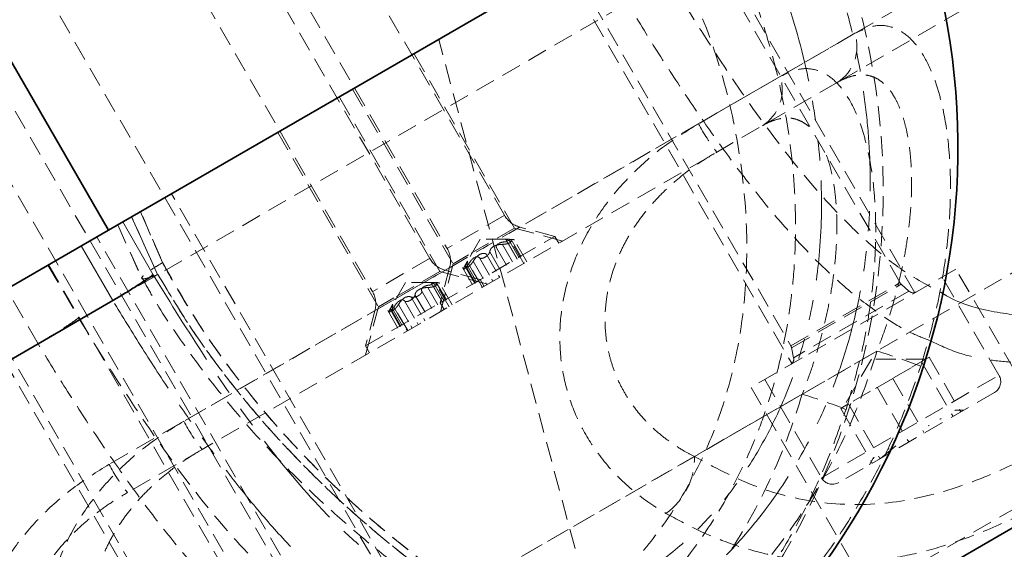
# Model space of a CAD drawing. Units: millimetres. Extents: x -1682 to 26906, y 397 to 47922.
# Drawn here: x 4246 to 4309, y 22341 to 22375 of the extents above; entities that cross this region are included whole.
import ezdxf

# ---------------------------------------------------------------- set-up
doc = ezdxf.new("R2010")
doc.units = ezdxf.units.MM
doc.linetypes.add('HIDDEN', pattern=[1.905, 1.27, -0.635])
doc.linetypes.add('PHANTOM', pattern=[12.7, 6.35, -1.27, 1.27, -1.27, 1.27, -1.27])

msp = doc.modelspace()

# ---------------------------------------------------------------- linework, layer by layer
at = {"color": 7, "linetype": 'Continuous', "lineweight": 35}
for p, q in [((4252.052, 22361.401), (4451.66, 22476.644)), ((4252.052, 22361.401), (4238.552, 22384.783)), ((4124.303, 22287.645), (4252.052, 22361.401)), ((4222.559, 22339.754), (4252.33, 22356.942)), ((4298.642, 22336.338), (4315.963, 22346.338))]:
    msp.add_line(p, q, dxfattribs=at)
at = {"color": 7, "linetype": 'HIDDEN', "lineweight": 18}
for p, q in [((4302.256, 22358.078), (4270.65, 22412.822)), ((4263.722, 22408.822), (4295.328, 22354.078)), ((4269.617, 22339.234), (4238.011, 22393.978)), ((4264.879, 22336.498), (4233.272, 22391.242)), ((4231.083, 22389.978), (4262.689, 22335.234)), ((4330.905, 22389.606), (4298.266, 22370.762)), ((4226.344, 22387.242), (4257.951, 22332.498)), ((4277.171, 22362.35), (4264.652, 22384.033)), ((4296.299, 22382.328), (4252.33, 22356.942)), ((4303.199, 22357.444), (4288.699, 22382.559)), ((4261.015, 22381.933), (4273.534, 22360.25)), ((4272.433, 22359.614), (4259.914, 22381.297)), ((4256.277, 22379.197), (4268.795, 22357.514)), ((4307.155, 22378.357), (4289.472, 22368.147)), ((4280.905, 22378.059), (4295.405, 22352.944)), ((4283.617, 22333.871), (4273, 22373.491)), ((4299.399, 22373.879), (4277.392, 22361.173)), ((4277.817, 22361.531), (4271.432, 22372.59)), ((4333.432, 22372.59), (4289.217, 22347.062)), ((4294.661, 22371.143), (4277.442, 22361.202)), ((4298.266, 22370.762), (4257.995, 22347.511)), ((4267.535, 22370.34), (4273.92, 22359.281)), ((4273.079, 22358.795), (4266.694, 22369.854)), ((4262.797, 22367.604), (4269.182, 22356.545)), ((4270.56, 22338.6), (4256.06, 22363.715)), ((4253.529, 22362.253), (4255.175, 22358.587)), ((4255.175, 22358.587), (4253.529, 22362.253)), ((4254.091, 22362.578), (4255.491, 22359.349)), ((4255.491, 22359.349), (4254.091, 22362.578)), ((4277.151, 22362.339), (4273.553, 22360.261)), ((4252.646, 22361.746), (4254.176, 22358.356)), ((4252.646, 22361.745), (4254.176, 22358.356)), ((4273.718, 22359.05), (4278.119, 22361.591)), ((4277.817, 22361.531), (4274.894, 22359.843)), ((4280.864, 22360.715), (4277.817, 22361.531)), ((4280.371, 22361.008), (4278.143, 22361.605)), ((4265.822, 22335.864), (4251.322, 22360.979)), ((4273.096, 22356.808), (4280.332, 22360.985)), ((4275.624, 22360.83), (4274.793, 22359.392)), ((4277.284, 22360.83), (4275.624, 22360.83)), ((4277.229, 22360.849), (4277.339, 22360.658)), ((4277.249, 22360.817), (4277.266, 22360.827)), ((4277.348, 22360.83), (4277.265, 22360.827)), ((4277.331, 22360.83), (4277.284, 22360.83)), ((4278.398, 22359.291), (4277.532, 22360.791)), ((4277.587, 22360.821), (4278.452, 22359.322)), ((4278.598, 22359.407), (4277.732, 22360.907)), ((4280.332, 22360.985), (4280.371, 22361.008)), ((4280.621, 22360.575), (4280.371, 22361.008)), ((4276.138, 22360.449), (4275.79, 22360.248)), ((4276.165, 22360.465), (4275.81, 22360.26)), ((4276.435, 22360.347), (4276.545, 22360.411)), ((4276.66, 22360.286), (4277.525, 22358.787)), ((4276.85, 22360.587), (4276.757, 22360.533)), ((4277.045, 22360.508), (4277.911, 22359.01)), ((4277.339, 22360.658), (4278.196, 22359.174)), ((4277.342, 22360.679), (4278.207, 22359.181)), ((4277.459, 22360.747), (4278.324, 22359.249)), ((4272.413, 22359.603), (4268.815, 22357.526)), ((4274.894, 22359.843), (4273.92, 22359.281)), ((4275.222, 22359.646), (4275.315, 22359.7)), ((4275.637, 22359.886), (4275.527, 22359.822)), ((4275.577, 22359.66), (4276.367, 22358.292)), ((4276.002, 22359.905), (4276.792, 22358.537)), ((4276.236, 22360.041), (4277.101, 22358.542)), ((4248.223, 22359.19), (4250.152, 22355.849)), ((4248.266, 22359.215), (4262.766, 22334.1)), ((4274.516, 22359.513), (4256.833, 22349.303)), ((4274.504, 22359.506), (4272.653, 22358.437)), ((4273.694, 22359.036), (4273.096, 22356.808)), ((4273.92, 22359.281), (4273.104, 22356.235)), ((4274.503, 22359.042), (4275.369, 22357.542)), ((4274.65, 22359.125), (4275.515, 22357.627)), ((4274.704, 22359.158), (4275.57, 22357.658)), ((4274.762, 22359.337), (4274.806, 22359.407)), ((4274.793, 22359.392), (4274.767, 22359.347)), ((4274.778, 22359.199), (4275.643, 22357.701)), ((4275.772, 22357.775), (4274.805, 22359.449)), ((4274.823, 22359.416), (4274.805, 22359.406)), ((4274.895, 22359.267), (4275.685, 22357.898)), ((4275.192, 22359.438), (4275.982, 22358.07)), ((4305.797, 22358.944), (4296.055, 22353.319)), ((4313.297, 22345.954), (4305.797, 22358.944)), ((4268.979, 22356.314), (4273.38, 22358.855)), ((4273.079, 22358.795), (4270.156, 22357.108)), ((4276.125, 22357.979), (4273.079, 22358.795)), ((4275.633, 22358.272), (4273.404, 22358.869)), ((4276.367, 22358.292), (4276.442, 22358.162)), ((4276.792, 22358.537), (4276.867, 22358.407)), ((4308.531, 22352.209), (4304.931, 22358.444)), ((4247.593, 22354.207), (4245.593, 22357.671)), ((4270.885, 22358.095), (4270.055, 22356.657)), ((4272.546, 22358.095), (4270.885, 22358.095)), ((4271.399, 22357.713), (4271.052, 22357.512)), ((4271.696, 22357.611), (4271.807, 22357.675)), ((4272.111, 22357.851), (4272.018, 22357.797)), ((4272.307, 22357.772), (4273.172, 22356.274)), ((4272.491, 22358.113), (4272.601, 22357.923)), ((4272.51, 22358.081), (4272.528, 22358.091)), ((4272.61, 22358.094), (4272.527, 22358.091)), ((4272.593, 22358.095), (4272.546, 22358.095)), ((4272.601, 22357.923), (4273.458, 22356.439)), ((4272.604, 22357.944), (4273.469, 22356.445)), ((4272.721, 22358.011), (4273.586, 22356.513)), ((4273.659, 22356.555), (4272.793, 22358.055)), ((4272.849, 22358.085), (4273.714, 22356.587)), ((4273.86, 22356.671), (4272.994, 22358.171)), ((4275.883, 22357.839), (4275.633, 22358.272)), ((4275.685, 22357.898), (4275.76, 22357.768)), ((4275.982, 22358.069), (4276.057, 22357.939)), ((4295.329, 22354.078), (4302.225, 22358.059)), ((4295.405, 22353.98), (4302.334, 22357.981)), ((4302.818, 22357.544), (4302.334, 22357.981)), ((4270.156, 22357.108), (4269.182, 22356.545)), ((4270.899, 22357.151), (4270.788, 22357.087)), ((4271.263, 22357.17), (4272.053, 22355.801)), ((4271.497, 22357.305), (4272.362, 22355.806)), ((4271.922, 22357.55), (4272.787, 22356.051)), ((4302.817, 22357.544), (4295.543, 22353.344)), ((4243.528, 22356.479), (4258.028, 22331.364)), ((4269.778, 22356.777), (4252.095, 22346.568)), ((4268.358, 22354.072), (4273.096, 22356.808)), ((4269.182, 22356.545), (4268.366, 22353.499)), ((4269.965, 22356.422), (4270.831, 22354.922)), ((4270.023, 22356.601), (4270.067, 22356.671)), ((4270.055, 22356.657), (4270.029, 22356.612)), ((4270.04, 22356.463), (4270.905, 22354.965)), ((4271.033, 22355.039), (4270.066, 22356.713)), ((4270.084, 22356.681), (4270.067, 22356.67)), ((4270.157, 22356.531), (4270.947, 22355.163)), ((4270.453, 22356.702), (4271.243, 22355.334)), ((4270.483, 22356.911), (4270.576, 22356.964)), ((4270.839, 22356.925), (4271.629, 22355.556)), ((4273.096, 22356.808), (4273.346, 22356.375)), ((4268.955, 22356.3), (4268.358, 22354.072)), ((4269.765, 22356.306), (4270.631, 22354.807)), ((4269.912, 22356.39), (4270.777, 22354.891)), ((4272.053, 22355.801), (4272.128, 22355.671)), ((4270.947, 22355.162), (4271.022, 22355.032)), ((4271.243, 22355.334), (4271.318, 22355.204)), ((4271.629, 22355.556), (4271.704, 22355.426)), ((4268.358, 22354.072), (4268.608, 22353.639)), ((4295.373, 22353.962), (4295.51, 22353.325)), ((4300.793, 22353.746), (4256.578, 22328.218)), ((4296.055, 22353.319), (4292.807, 22351.444)), ((4304.11, 22353.351), (4302.951, 22352.682)), ((4304.11, 22353.351), (4306.11, 22349.887)), ((4300.436, 22353.23), (4298.704, 22350.23)), ((4303.9, 22353.23), (4300.436, 22353.23)), ((4302.951, 22352.682), (4301.792, 22352.013)), ((4303.621, 22353.069), (4305.621, 22349.605)), ((4297.279, 22345.713), (4308.518, 22352.201)), ((4292.807, 22351.444), (4300.307, 22338.454)), ((4293.673, 22351.944), (4297.273, 22345.709)), ((4301.792, 22352.013), (4300.388, 22351.202)), ((4300.813, 22351.448), (4302.813, 22347.984)), ((4301.792, 22352.013), (4303.792, 22348.549)), ((4296.055, 22351.01), (4251.84, 22325.482)), ((4300.388, 22351.202), (4298.984, 22350.392)), ((4308.239, 22351.116), (4301.565, 22347.263)), ((4298.739, 22350.25), (4298.494, 22350.109)), ((4298.984, 22350.392), (4298.739, 22350.25)), ((4298.984, 22350.392), (4300.984, 22346.927)), ((4298.494, 22350.109), (4300.494, 22346.645)), ((4305.732, 22349.969), (4305.728, 22349.967)), ((4305.732, 22349.969), (4305.735, 22349.971)), ((4305.735, 22349.971), (4305.739, 22349.973)), ((4306.29, 22349.991), (4305.758, 22349.991)), ((4304.065, 22349.007), (4304.087, 22349.019)), ((4304.087, 22349.019), (4304.109, 22349.032)), ((4304.803, 22349.433), (4304.786, 22349.422)), ((4304.839, 22349.453), (4304.824, 22349.444)), ((4304.839, 22349.453), (4304.856, 22349.463)), ((4301.007, 22346.941), (4302.236, 22347.95)), ((4257.995, 22347.511), (4253.256, 22344.775)), ((4301.565, 22347.263), (4298.366, 22345.416)), ((4301.506, 22347.529), (4301.488, 22347.519)), ((4301.506, 22347.529), (4301.521, 22347.538)), ((4301.521, 22347.538), (4301.542, 22347.549)), ((4301.542, 22347.549), (4301.559, 22347.56)), ((4300.581, 22347.002), (4300.314, 22346.541)), ((4300.574, 22346.91), (4300.602, 22347.006)), ((4300.605, 22347.009), (4300.602, 22347.007)), ((4300.613, 22347.013), (4300.61, 22347.011)), ((4300.613, 22347.013), (4300.617, 22347.015)), ((4300.324, 22338.464), (4313.293, 22345.951))]:
    msp.add_line(p, q, dxfattribs=at)
at = {"color": 7, "linetype": 'PHANTOM', "lineweight": 18}
for p, q in [((4252.961, 22361.925), (4254.89, 22358.584)), ((4252.331, 22356.943), (4250.331, 22360.407))]:
    msp.add_line(p, q, dxfattribs=at)
at = {"color": 7, "linetype": 'Continuous', "lineweight": 35}
msp.add_arc((4260.726, 22366.634), 45.195, 300, 24.674, dxfattribs=at)
at = {"color": 7, "linetype": 'HIDDEN', "lineweight": 18}
for centre, radius, start, end in [((4255.988, 22363.898), 45.195, 300, 24.674), ((4296.808, 22373.057), 2.719, 302.42865, 17.60822), ((4292.069, 22370.321), 2.719, 302.42865, 17.60822), ((4300.374, 22373.94), 12.345, 207.98481, 217.90963), ((4278.557, 22363.15), 1.6, 210, 255), ((4272.148, 22359.45), 1.6, 345, 30), ((4273.818, 22360.414), 1.6, 210, 255), ((4302.603, 22358.278), 0.4, 210, 227.8787), ((4267.41, 22356.714), 1.6, 345, 30), ((4303.086, 22357.841), 0.4, 227.8787, 300), ((4294.982, 22353.878), 0.4, 12.1213, 30), ((4295.119, 22353.241), 0.4, 300, 12.1213), ((4288.638, 22314.104), 41.463, 68.89662, 72.95379), ((4307.839, 22351.809), 0.8, 300, 30), ((4283.9, 22311.368), 41.463, 68.89662, 72.95379), ((4267.735, 22355.096), 12.345, 207.98481, 217.90963), ((4284.931, 22346.955), 4.287, 305.39162, 1.42923), ((4262.996, 22352.36), 12.345, 207.98481, 217.90963), ((4297.966, 22346.109), 0.8, 210, 300)]:
    msp.add_arc(centre, radius, start, end, dxfattribs=at)
at = {"color": 7, "linetype": 'PHANTOM', "lineweight": 18}
for points, knots in [([(4328.939, 22401.172), (4329.36, 22400.213), (4330.204, 22398.288), (4331.219, 22395.284), (4332.038, 22392.195), (4332.589, 22389.22), (4332.908, 22386.395), (4333.033, 22383.731), (4332.974, 22381.041), (4332.701, 22378.131), (4332.147, 22375.024), (4331.336, 22372.118), (4330.32, 22369.385), (4328.837, 22366.201), (4326.838, 22363.045), (4324.084, 22359.751), (4321.487, 22357.385), (4318.701, 22355.511), (4316.594, 22354.44), (4314.672, 22353.723), (4312.354, 22353.122), (4309.989, 22352.934), (4307.696, 22353.198), (4305.887, 22353.587), (4304.716, 22354.138), (4304.072, 22354.44)], [0, 0, 0, 0, 0.043821, 0.087868, 0.132627, 0.17764, 0.214645, 0.251809, 0.289493, 0.327374, 0.374144, 0.42139, 0.453252, 0.495971, 0.568372, 0.610101, 0.681099, 0.723957, 0.767592, 0.797226, 0.82923, 0.894686, 0.928214, 0.96049, 1, 1, 1, 1]), ([(4304.857, 22357.451), (4304.968, 22357.385), (4306.035, 22356.746), (4308.171, 22356.158), (4311.292, 22355.857), (4314.349, 22356.405), (4317.303, 22357.629), (4319.987, 22359.362), (4322.489, 22361.613), (4324.697, 22364.275), (4326.587, 22367.344), (4328.118, 22370.799), (4329.225, 22374.598), (4329.888, 22378.889), (4329.988, 22383.54), (4329.405, 22388.712), (4328.108, 22394.125), (4326.585, 22397.72), (4325.816, 22399.534)], [0, 0, 0, 0, 0.007686, 0.073683, 0.136609, 0.20201, 0.257803, 0.315527, 0.369867, 0.425914, 0.481967, 0.539494, 0.601899, 0.665595, 0.74127, 0.818337, 0.908326, 1, 1, 1, 1]), ([(4296.3, 22382.328), (4296.721, 22381.369), (4297.565, 22379.444), (4298.58, 22376.439), (4299.399, 22373.351), (4299.95, 22370.375), (4300.269, 22367.551), (4300.394, 22364.886), (4300.335, 22362.197), (4300.062, 22359.287), (4299.508, 22356.18), (4298.697, 22353.274), (4297.681, 22350.541), (4296.198, 22347.357), (4294.199, 22344.2), (4291.445, 22340.906), (4288.848, 22338.541), (4286.062, 22336.667), (4283.955, 22335.596), (4282.033, 22334.879), (4279.715, 22334.277), (4277.351, 22334.094), (4275.055, 22334.347), (4272.808, 22334.876), (4270.643, 22335.8), (4268.318, 22337.219), (4266.326, 22338.733), (4264.162, 22340.739), (4262.041, 22343.037), (4259.991, 22345.548), (4258.015, 22348.207), (4256.097, 22350.986), (4254.195, 22353.902), (4252.952, 22355.926), (4252.329, 22356.942)], [0, 0, 0, 0, 0.030122, 0.060398, 0.091164, 0.122104, 0.147541, 0.173086, 0.198989, 0.225027, 0.257175, 0.289651, 0.311552, 0.340916, 0.390682, 0.419365, 0.468167, 0.497627, 0.52762, 0.547989, 0.569988, 0.61498, 0.638027, 0.660212, 0.705334, 0.728292, 0.761509, 0.795075, 0.829631, 0.864489, 0.897793, 0.931326, 0.965548, 1, 1, 1, 1]), ([(4254.89, 22358.584), (4256.009, 22356.775), (4258.272, 22353.116), (4261.829, 22348.056), (4264.969, 22344.277), (4267.621, 22341.695), (4269.914, 22339.854), (4272.55, 22338.289), (4275.522, 22337.277), (4278.656, 22337.023), (4281.709, 22337.559), (4284.664, 22338.785), (4287.348, 22340.518), (4289.85, 22342.769), (4292.058, 22345.431), (4293.948, 22348.499), (4295.479, 22351.955), (4296.586, 22355.754), (4297.249, 22360.044), (4297.349, 22364.696), (4296.766, 22369.868), (4295.469, 22375.281), (4293.946, 22378.876), (4293.177, 22380.69)], [0, 0, 0, 0, 0.0683266, 0.1382, 0.2058933, 0.2407457, 0.275962, 0.3200026, 0.3652282, 0.4083493, 0.4531662, 0.491399, 0.5309549, 0.5681926, 0.6065992, 0.6450105, 0.6844314, 0.7271956, 0.770844, 0.8227015, 0.875513, 0.9371794, 1, 1, 1, 1])]:
    msp.add_open_spline(points, degree=3, knots=knots, dxfattribs=at)
at = {"color": 7, "linetype": 'HIDDEN', "lineweight": 18}
for points, knots in [([(4291.561, 22379.593), (4291.982, 22378.633), (4292.827, 22376.708), (4293.842, 22373.704), (4294.66, 22370.615), (4295.211, 22367.64), (4295.531, 22364.816), (4295.656, 22362.151), (4295.597, 22359.461), (4295.324, 22356.552), (4294.769, 22353.444), (4293.958, 22350.538), (4292.943, 22347.805), (4291.459, 22344.622), (4289.46, 22341.465), (4286.707, 22338.171), (4284.11, 22335.805), (4281.324, 22333.932), (4279.216, 22332.86), (4277.294, 22332.143), (4274.977, 22331.541), (4272.613, 22331.358), (4270.317, 22331.611), (4268.069, 22332.141), (4265.904, 22333.065), (4263.579, 22334.484), (4261.587, 22335.998), (4259.424, 22338.003), (4257.302, 22340.301), (4255.252, 22342.812), (4253.276, 22345.471), (4251.358, 22348.25), (4249.457, 22351.166), (4248.214, 22353.19), (4247.591, 22354.206)], [0, 0, 0, 0, 0.030122, 0.060398, 0.091164, 0.122104, 0.147541, 0.173086, 0.198989, 0.225027, 0.257175, 0.289651, 0.311552, 0.340916, 0.390682, 0.419365, 0.468167, 0.497627, 0.52762, 0.547989, 0.569988, 0.61498, 0.638027, 0.660212, 0.705334, 0.728292, 0.761509, 0.795075, 0.829631, 0.864489, 0.897793, 0.931326, 0.965548, 1, 1, 1, 1]), ([(4250.152, 22355.849), (4251.27, 22354.04), (4253.534, 22350.381), (4257.09, 22345.32), (4260.231, 22341.542), (4262.883, 22338.959), (4265.176, 22337.118), (4267.811, 22335.553), (4270.783, 22334.542), (4273.917, 22334.287), (4276.971, 22334.823), (4279.925, 22336.05), (4282.61, 22337.782), (4285.112, 22340.033), (4287.32, 22342.695), (4289.209, 22345.764), (4290.74, 22349.219), (4291.847, 22353.018), (4292.51, 22357.309), (4292.611, 22361.96), (4292.027, 22367.133), (4290.73, 22372.546), (4289.207, 22376.14), (4288.439, 22377.954)], [0, 0, 0, 0, 0.068327, 0.1382, 0.205893, 0.240746, 0.275962, 0.320003, 0.365228, 0.408349, 0.453166, 0.491399, 0.530955, 0.568193, 0.606599, 0.64501, 0.684431, 0.727196, 0.770844, 0.822702, 0.875513, 0.937179, 1, 1, 1, 1]), ([(4287.529, 22377.428), (4288.648, 22375.619), (4290.911, 22371.96), (4294.468, 22366.901), (4297.607, 22363.118), (4300.262, 22360.546), (4302.44, 22358.756), (4304.026, 22357.9), (4304.857, 22357.451)], [0, 0, 0, 0, 0.217092, 0.439098, 0.654178, 0.764914, 0.876805, 1, 1, 1, 1]), ([(4304.072, 22354.44), (4303.638, 22354.607), (4302.649, 22354.988), (4300.96, 22356.08), (4298.963, 22357.572), (4296.801, 22359.584), (4294.679, 22361.88), (4292.63, 22364.392), (4290.654, 22367.051), (4288.736, 22369.83), (4286.834, 22372.746), (4285.591, 22374.77), (4284.968, 22375.786)], [0, 0, 0, 0, 0.057462, 0.130896, 0.237145, 0.344512, 0.455045, 0.566544, 0.673074, 0.780334, 0.8898, 1, 1, 1, 1]), ([(4303.567, 22352.786), (4303.917, 22353.965), (4304.445, 22355.747), (4304.923, 22358.168), (4305.198, 22359.981), (4305.377, 22361.764), (4305.462, 22363.511), (4305.45, 22365.228), (4305.312, 22367.237), (4305.024, 22369.006), (4304.619, 22370.492), (4304.162, 22371.732), (4303.499, 22372.952), (4302.613, 22373.894), (4301.638, 22374.366), (4300.573, 22374.429), (4299.808, 22374.07), (4299.399, 22373.879)], [0, 0, 0, 0, 0.104375, 0.157728, 0.211463, 0.263483, 0.315936, 0.369891, 0.424429, 0.513816, 0.560028, 0.606716, 0.684371, 0.76456, 0.83808, 0.913637, 1, 1, 1, 1]), ([(4333.432, 22372.59), (4333.105, 22371.582), (4332.135, 22368.592), (4329.793, 22363.817), (4326.19, 22358.723), (4321.869, 22354.383), (4316.847, 22350.656), (4312.322, 22347.983), (4308.482, 22346.083), (4305.093, 22344.771), (4301.174, 22343.917), (4296.956, 22344.039), (4292.932, 22345.065), (4290.465, 22346.391), (4289.217, 22347.062)], [0, 0, 0, 0, 0.047583, 0.141267, 0.238251, 0.330722, 0.426072, 0.540853, 0.59959, 0.658804, 0.746776, 0.837511, 0.917773, 1, 1, 1, 1]), ([(4287.414, 22343.46), (4288.079, 22343.099), (4290.091, 22342.005), (4292.876, 22341.029), (4295.78, 22340.474), (4298.069, 22340.304), (4300.45, 22340.407), (4302.871, 22340.794), (4305.501, 22341.508), (4308.33, 22342.598), (4311.395, 22344.091), (4314.559, 22345.867), (4317.587, 22347.759), (4320.383, 22349.724), (4322.916, 22351.739), (4325.372, 22353.985), (4327.692, 22356.453), (4329.834, 22359.123), (4331.787, 22361.993), (4333.53, 22365.074), (4335.041, 22368.295), (4335.822, 22370.53), (4336.206, 22371.63)], [0, 0, 0, 0, 0.040214, 0.121705, 0.163073, 0.207314, 0.251875, 0.297421, 0.34329, 0.399377, 0.455931, 0.51386, 0.572266, 0.618544, 0.665084, 0.712531, 0.76034, 0.807374, 0.854792, 0.903417, 0.95245, 1, 1, 1, 1]), ([(4298.829, 22350.051), (4299.178, 22351.229), (4299.707, 22353.011), (4300.185, 22355.432), (4300.46, 22357.246), (4300.638, 22359.028), (4300.723, 22360.776), (4300.711, 22362.492), (4300.573, 22364.502), (4300.286, 22366.271), (4299.881, 22367.756), (4299.424, 22368.996), (4298.761, 22370.216), (4297.875, 22371.158), (4296.9, 22371.631), (4295.835, 22371.693), (4295.069, 22371.334), (4294.661, 22371.143)], [0, 0, 0, 0, 0.1043752, 0.157728, 0.2114626, 0.2634826, 0.3159356, 0.3698905, 0.4244289, 0.5138159, 0.5600281, 0.6067158, 0.6843713, 0.7645603, 0.8380798, 0.9136373, 1, 1, 1, 1]), ([(4298.266, 22370.762), (4298.45, 22370.86), (4298.821, 22371.057), (4299.328, 22371.209), (4299.792, 22371.265), (4300.214, 22371.23), (4300.621, 22371.106), (4301.011, 22370.886), (4301.376, 22370.569), (4301.716, 22370.152), (4302.025, 22369.635), (4302.292, 22369.034), (4302.514, 22368.366), (4302.695, 22367.639), (4302.835, 22366.84), (4302.925, 22366.045), (4302.986, 22365.101), (4302.999, 22363.992), (4302.93, 22362.615), (4302.775, 22361.171), (4302.535, 22359.692), (4302.216, 22358.205), (4301.82, 22356.718), (4301.352, 22355.224), (4300.98, 22354.239), (4300.793, 22353.746)], [0, 0, 0, 0, 0.043103, 0.086555, 0.122639, 0.158971, 0.196129, 0.233589, 0.271392, 0.309526, 0.348711, 0.388258, 0.425209, 0.462439, 0.500516, 0.538867, 0.568194, 0.620327, 0.673029, 0.727395, 0.782272, 0.835801, 0.889711, 0.944696, 1, 1, 1, 1]), ([(4293.527, 22368.026), (4293.712, 22368.124), (4294.083, 22368.321), (4294.59, 22368.473), (4295.054, 22368.529), (4295.475, 22368.494), (4295.884, 22368.372), (4296.27, 22368.143), (4296.521, 22367.953), (4296.634, 22367.815), (4296.635, 22367.813)], [0, 0, 0, 0, 0.158554, 0.318393, 0.451126, 0.584774, 0.72146, 0.859258, 0.998315, 1, 1, 1, 1]), ([(4289.472, 22368.147), (4288.696, 22367.663), (4287.123, 22366.681), (4285.071, 22364.854), (4283.32, 22362.776), (4282.005, 22360.55), (4281.123, 22358.23), (4280.68, 22355.931), (4280.652, 22353.647), (4281.026, 22351.423), (4281.807, 22349.292), (4283.009, 22347.265), (4284.624, 22345.435), (4286.175, 22344.204), (4287.157, 22343.615), (4287.414, 22343.46)], [0, 0, 0, 0, 0.077837, 0.157732, 0.235792, 0.3164, 0.390895, 0.467561, 0.542627, 0.619585, 0.700394, 0.783047, 0.874056, 0.966974, 1, 1, 1, 1]), ([(4289.217, 22347.062), (4289.001, 22347.176), (4288.49, 22347.443), (4287.727, 22347.933), (4286.933, 22348.542), (4286.195, 22349.231), (4285.557, 22349.958), (4285.018, 22350.71), (4284.57, 22351.476), (4284.192, 22352.298), (4283.902, 22353.14), (4283.633, 22354.267), (4283.521, 22355.429), (4283.578, 22356.622), (4283.747, 22357.819), (4284.086, 22359.025), (4284.602, 22360.221), (4285.082, 22361.113), (4285.655, 22361.99), (4286.319, 22362.843), (4287.061, 22363.653), (4287.867, 22364.408), (4288.73, 22365.11), (4289.652, 22365.767), (4290.306, 22366.159), (4290.634, 22366.355)], [0, 0, 0, 0, 0.034333, 0.081028, 0.127923, 0.175498, 0.223336, 0.26397, 0.304805, 0.346316, 0.388085, 0.425194, 0.500503, 0.538817, 0.575202, 0.649291, 0.687117, 0.725159, 0.763538, 0.802989, 0.842807, 0.88135, 0.920201, 0.959959, 1, 1, 1, 1]), ([(4297.588, 22366.164), (4297.65, 22365.986), (4297.788, 22365.595), (4297.956, 22364.902), (4298.097, 22364.105), (4298.187, 22363.31), (4298.248, 22362.366), (4298.261, 22361.256), (4298.192, 22359.879), (4298.037, 22358.435), (4297.797, 22356.956), (4297.478, 22355.47), (4297.082, 22353.983), (4296.614, 22352.489), (4296.241, 22351.504), (4296.055, 22351.01)], [0, 0, 0, 0, 0.05091, 0.112386, 0.175257, 0.238581, 0.287006, 0.373088, 0.460109, 0.549877, 0.64049, 0.728877, 0.817893, 0.908682, 1, 1, 1, 1]), ([(4277.249, 22360.817), (4277.252, 22360.812), (4277.258, 22360.803), (4277.318, 22360.777), (4277.403, 22360.759), (4277.459, 22360.747)], [0, 0, 0, 0, 0.250675, 0.501146, 1, 1, 1, 1]), ([(4277.587, 22360.821), (4277.541, 22360.823), (4277.449, 22360.827), (4277.382, 22360.829), (4277.348, 22360.83)], [0, 0, 0, 0, 0.500474, 1, 1, 1, 1]), ([(4277.587, 22360.821), (4277.624, 22360.819), (4277.7, 22360.815), (4277.778, 22360.804), (4277.793, 22360.792), (4277.8, 22360.786)], [0, 0, 0, 0, 0.341928, 0.684708, 1, 1, 1, 1]), ([(4276.436, 22360.348), (4276.407, 22360.324), (4276.347, 22360.277), (4276.266, 22360.169), (4276.248, 22360.092), (4276.236, 22360.04)], [0, 0, 0, 0, 0.250675, 0.5011459, 1, 1, 1, 1]), ([(4277.046, 22360.508), (4276.962, 22360.504), (4276.835, 22360.498), (4276.662, 22360.459), (4276.582, 22360.426), (4276.543, 22360.41)], [0, 0, 0, 0, 0.499399, 0.750374, 1, 1, 1, 1]), ([(4276.66, 22360.285), (4276.653, 22360.326), (4276.643, 22360.387), (4276.69, 22360.475), (4276.736, 22360.514), (4276.758, 22360.534)], [0, 0, 0, 0, 0.499399, 0.750374, 1, 1, 1, 1]), ([(4276.848, 22360.586), (4276.884, 22360.6), (4276.955, 22360.628), (4277.122, 22360.664), (4277.255, 22360.673), (4277.342, 22360.679)], [0, 0, 0, 0, 0.250675, 0.501146, 1, 1, 1, 1]), ([(4277.045, 22360.508), (4277.09, 22360.51), (4277.178, 22360.513), (4277.317, 22360.538), (4277.444, 22360.573), (4277.541, 22360.617), (4277.593, 22360.66), (4277.594, 22360.698), (4277.549, 22360.728), (4277.489, 22360.741), (4277.459, 22360.747)], [0, 0, 0, 0, 0.12504, 0.250308, 0.375434, 0.500413, 0.625295, 0.750185, 0.875194, 1, 1, 1, 1]), ([(4275.223, 22359.648), (4275.193, 22359.624), (4275.133, 22359.576), (4275.018, 22359.449), (4274.944, 22359.339), (4274.895, 22359.266)], [0, 0, 0, 0, 0.250675, 0.501146, 1, 1, 1, 1]), ([(4275.192, 22359.438), (4275.237, 22359.509), (4275.305, 22359.615), (4275.426, 22359.745), (4275.495, 22359.798), (4275.528, 22359.824)], [0, 0, 0, 0, 0.499399, 0.750374, 1, 1, 1, 1]), ([(4275.577, 22359.66), (4275.546, 22359.687), (4275.498, 22359.726), (4275.398, 22359.729), (4275.341, 22359.709), (4275.313, 22359.699)], [0, 0, 0, 0, 0.499399, 0.750374, 1, 1, 1, 1]), ([(4275.577, 22359.66), (4275.594, 22359.646), (4275.627, 22359.618), (4275.714, 22359.612), (4275.823, 22359.637), (4275.944, 22359.694), (4276.061, 22359.775), (4276.154, 22359.866), (4276.218, 22359.959), (4276.23, 22360.013), (4276.236, 22360.041)], [0, 0, 0, 0, 0.125032, 0.250288, 0.375403, 0.500372, 0.625242, 0.750121, 0.875119, 1, 1, 1, 1]), ([(4275.635, 22359.885), (4275.67, 22359.899), (4275.741, 22359.927), (4275.875, 22359.944), (4275.951, 22359.921), (4276.002, 22359.905)], [0, 0, 0, 0, 0.250675, 0.501146, 1, 1, 1, 1]), ([(4255.175, 22358.587), (4254.958, 22358.507), (4254.524, 22358.346), (4254.183, 22358.293), (4254.128, 22358.389), (4254.382, 22358.637), (4254.864, 22358.972), (4255.285, 22359.229), (4255.482, 22359.344), (4255.491, 22359.349)], [0, 0, 0, 0, 0.1734246, 0.3468503, 0.5202662, 0.6937936, 0.8675215, 0.9940511, 1, 1, 1, 1]), ([(4255.491, 22359.349), (4255.829, 22358.737), (4257.051, 22356.519), (4259.563, 22352.76), (4262.366, 22349.344), (4265.288, 22346.218), (4267.726, 22343.901), (4270.27, 22341.764), (4272.008, 22340.418), (4274.064, 22338.919), (4276.646, 22337.212), (4279.429, 22335.633), (4281.36, 22334.705), (4282.443, 22334.252), (4283.106, 22334.003), (4283.6, 22333.836), (4283.685, 22333.811), (4283.448, 22333.887), (4283.038, 22334.027), (4282.319, 22334.296), (4281.182, 22334.794), (4279.769, 22335.474), (4277.889, 22336.491), (4275.757, 22337.803), (4273.84, 22339.084), (4271.476, 22340.793), (4269.025, 22342.779), (4266.896, 22344.702), (4264.812, 22346.71), (4262.697, 22348.97), (4260.514, 22351.627), (4259.031, 22353.623), (4257.3, 22356.158), (4256.228, 22358.048), (4255.491, 22359.349)], [0, 0, 0, 0, 0.0180898, 0.0654743, 0.1176548, 0.1356534, 0.1828413, 0.2125755, 0.2350342, 0.2519219, 0.2962771, 0.3456101, 0.3899275, 0.4199695, 0.441283, 0.4702385, 0.5142902, 0.5350856, 0.5513885, 0.594166, 0.6177668, 0.641554, 0.6868452, 0.7175591, 0.7393554, 0.7689312, 0.8139391, 0.8351839, 0.851924, 0.8957419, 0.9197202, 0.9438069, 0.9613164, 1, 1, 1, 1]), ([(4274.65, 22359.125), (4274.633, 22359.092), (4274.599, 22359.024), (4274.57, 22358.952), (4274.568, 22358.913), (4274.598, 22358.917), (4274.657, 22358.964), (4274.734, 22359.046), (4274.818, 22359.151), (4274.869, 22359.228), (4274.895, 22359.267)], [0, 0, 0, 0, 0.124956, 0.250224, 0.375351, 0.50033, 0.625212, 0.750102, 0.875111, 1, 1, 1, 1]), ([(4274.65, 22359.125), (4274.671, 22359.166), (4274.714, 22359.247), (4274.746, 22359.307), (4274.762, 22359.337)], [0, 0, 0, 0, 0.500474, 1, 1, 1, 1]), ([(4275.192, 22359.438), (4275.168, 22359.4), (4275.121, 22359.326), (4275.03, 22359.217), (4274.936, 22359.125), (4274.849, 22359.062), (4274.788, 22359.041), (4274.759, 22359.047), (4274.758, 22359.067), (4274.758, 22359.069)], [0, 0, 0, 0, 0.163717, 0.327732, 0.491562, 0.6552, 0.818709, 0.98223, 1, 1, 1, 1]), ([(4274.823, 22359.416), (4274.825, 22359.411), (4274.83, 22359.401), (4274.823, 22359.336), (4274.796, 22359.254), (4274.778, 22359.199)], [0, 0, 0, 0, 0.250675, 0.501146, 1, 1, 1, 1]), ([(4255.175, 22358.587), (4254.961, 22358.509), (4254.532, 22358.351), (4254.21, 22358.287), (4254.206, 22358.347), (4254.204, 22358.368)], [0, 0, 0, 0, 0.397375, 0.794753, 1, 1, 1, 1]), ([(4254.205, 22358.369), (4254.397, 22358.016), (4255.171, 22356.596), (4256.751, 22354.24), (4258.92, 22351.309), (4261.27, 22348.535), (4263.728, 22345.939), (4266.241, 22343.557), (4268.747, 22341.409), (4271.195, 22339.507), (4273.528, 22337.865), (4275.715, 22336.458), (4277.745, 22335.261), (4279.607, 22334.254), (4281.202, 22333.465), (4282.554, 22332.86), (4283.663, 22332.404), (4284.593, 22332.058), (4285.307, 22331.822), (4285.647, 22331.727), (4285.856, 22331.675), (4286.024, 22331.644), (4286.202, 22331.617), (4286.551, 22331.597), (4286.917, 22331.592), (4287.153, 22331.682), (4287.195, 22331.699)], [0, 0, 0, 0, 0.019039, 0.076764, 0.135489, 0.194905, 0.254544, 0.313766, 0.37214, 0.4294, 0.485394, 0.539187, 0.593146, 0.646842, 0.699991, 0.74682, 0.795271, 0.847579, 0.901198, 0.956726, 0.973119, 0.978862, 0.983251, 0.98807, 0.997839, 1, 1, 1, 1]), ([(4255.198, 22358.598), (4255.809, 22357.57), (4257.036, 22355.506), (4259.07, 22352.659), (4261.896, 22349.122), (4264.916, 22345.929), (4267.937, 22343.16), (4270.811, 22340.747), (4273.577, 22338.693), (4276.229, 22336.936), (4278.801, 22335.363), (4281.152, 22334.103), (4283.176, 22333.155), (4284.986, 22332.395), (4286.317, 22331.953), (4287.032, 22331.758), (4287.357, 22331.679), (4287.204, 22331.712), (4286.583, 22331.88), (4285.642, 22332.172), (4284.231, 22332.693), (4282.349, 22333.533), (4280.643, 22334.377), (4278.653, 22335.465), (4276.462, 22336.783), (4274.11, 22338.336), (4271.656, 22340.115), (4269.129, 22342.13), (4266.562, 22344.388), (4264.044, 22346.852), (4261.623, 22349.492), (4259.33, 22352.309), (4257.146, 22355.331), (4255.849, 22357.506), (4255.198, 22358.598)], [0, 0, 0, 0, 0.027814, 0.055816, 0.082145, 0.135549, 0.162679, 0.186301, 0.234156, 0.258447, 0.282773, 0.332267, 0.357513, 0.383789, 0.437467, 0.464937, 0.487979, 0.534748, 0.558522, 0.58231, 0.630695, 0.655364, 0.68267, 0.710235, 0.738589, 0.767203, 0.79579, 0.824608, 0.854119, 0.883858, 0.912386, 0.94111, 0.970447, 1, 1, 1, 1]), ([(4272.307, 22357.772), (4272.223, 22357.768), (4272.097, 22357.763), (4271.923, 22357.723), (4271.844, 22357.69), (4271.805, 22357.674)], [0, 0, 0, 0, 0.4993985, 0.750374, 1, 1, 1, 1]), ([(4271.922, 22357.55), (4271.915, 22357.59), (4271.904, 22357.651), (4271.952, 22357.739), (4271.997, 22357.778), (4272.02, 22357.798)], [0, 0, 0, 0, 0.499399, 0.750374, 1, 1, 1, 1]), ([(4272.11, 22357.85), (4272.145, 22357.864), (4272.217, 22357.892), (4272.384, 22357.928), (4272.516, 22357.938), (4272.604, 22357.944)], [0, 0, 0, 0, 0.250675, 0.501146, 1, 1, 1, 1]), ([(4272.307, 22357.772), (4272.351, 22357.774), (4272.44, 22357.778), (4272.579, 22357.802), (4272.706, 22357.838), (4272.803, 22357.881), (4272.855, 22357.924), (4272.855, 22357.962), (4272.811, 22357.992), (4272.751, 22358.005), (4272.721, 22358.011)], [0, 0, 0, 0, 0.12504, 0.250308, 0.375434, 0.500413, 0.625295, 0.750185, 0.875194, 1, 1, 1, 1]), ([(4272.51, 22358.081), (4272.513, 22358.077), (4272.52, 22358.067), (4272.58, 22358.041), (4272.665, 22358.023), (4272.721, 22358.011)], [0, 0, 0, 0, 0.250675, 0.501146, 1, 1, 1, 1]), ([(4272.849, 22358.085), (4272.803, 22358.087), (4272.711, 22358.091), (4272.643, 22358.093), (4272.61, 22358.094)], [0, 0, 0, 0, 0.500474, 1, 1, 1, 1]), ([(4272.849, 22358.085), (4272.886, 22358.083), (4272.961, 22358.079), (4273.039, 22358.068), (4273.055, 22358.056), (4273.062, 22358.05)], [0, 0, 0, 0, 0.341928, 0.684708, 1, 1, 1, 1]), ([(4270.453, 22356.702), (4270.499, 22356.773), (4270.567, 22356.879), (4270.688, 22357.01), (4270.756, 22357.062), (4270.79, 22357.088)], [0, 0, 0, 0, 0.499399, 0.750374, 1, 1, 1, 1]), ([(4270.839, 22356.925), (4270.855, 22356.91), (4270.888, 22356.882), (4270.975, 22356.876), (4271.084, 22356.902), (4271.206, 22356.959), (4271.322, 22357.039), (4271.416, 22357.131), (4271.479, 22357.223), (4271.491, 22357.278), (4271.497, 22357.305)], [0, 0, 0, 0, 0.125032, 0.250288, 0.375403, 0.500372, 0.625242, 0.750121, 0.875119, 1, 1, 1, 1]), ([(4270.897, 22357.15), (4270.932, 22357.164), (4271.003, 22357.191), (4271.137, 22357.208), (4271.213, 22357.185), (4271.263, 22357.17)], [0, 0, 0, 0, 0.250675, 0.501146, 1, 1, 1, 1]), ([(4271.922, 22357.55), (4271.926, 22357.528), (4271.934, 22357.486), (4271.895, 22357.407), (4271.819, 22357.326), (4271.709, 22357.249), (4271.581, 22357.188), (4271.455, 22357.153), (4271.343, 22357.144), (4271.29, 22357.161), (4271.263, 22357.17)], [0, 0, 0, 0, 0.125032, 0.250288, 0.375403, 0.500372, 0.625242, 0.750121, 0.875119, 1, 1, 1, 1]), ([(4271.698, 22357.612), (4271.668, 22357.589), (4271.609, 22357.541), (4271.527, 22357.434), (4271.509, 22357.356), (4271.497, 22357.305)], [0, 0, 0, 0, 0.250675, 0.501146, 1, 1, 1, 1]), ([(4269.912, 22356.39), (4269.895, 22356.356), (4269.86, 22356.288), (4269.832, 22356.216), (4269.83, 22356.177), (4269.86, 22356.182), (4269.919, 22356.229), (4269.996, 22356.311), (4270.08, 22356.415), (4270.131, 22356.492), (4270.157, 22356.531)], [0, 0, 0, 0, 0.124956, 0.250224, 0.375351, 0.50033, 0.625212, 0.750102, 0.875111, 1, 1, 1, 1]), ([(4269.912, 22356.389), (4269.933, 22356.43), (4269.975, 22356.512), (4270.007, 22356.571), (4270.023, 22356.601)], [0, 0, 0, 0, 0.500474, 1, 1, 1, 1]), ([(4270.453, 22356.702), (4270.43, 22356.665), (4270.383, 22356.59), (4270.292, 22356.482), (4270.198, 22356.39), (4270.111, 22356.326), (4270.05, 22356.306), (4270.02, 22356.311), (4270.02, 22356.332), (4270.02, 22356.334)], [0, 0, 0, 0, 0.163717, 0.327732, 0.491562, 0.6552, 0.818709, 0.98223, 1, 1, 1, 1]), ([(4270.084, 22356.681), (4270.087, 22356.676), (4270.092, 22356.665), (4270.084, 22356.601), (4270.057, 22356.518), (4270.04, 22356.463)], [0, 0, 0, 0, 0.250675, 0.501146, 1, 1, 1, 1]), ([(4270.485, 22356.912), (4270.455, 22356.888), (4270.395, 22356.84), (4270.28, 22356.713), (4270.206, 22356.604), (4270.157, 22356.531)], [0, 0, 0, 0, 0.250675, 0.501146, 1, 1, 1, 1]), ([(4270.839, 22356.925), (4270.807, 22356.951), (4270.76, 22356.991), (4270.66, 22356.993), (4270.603, 22356.974), (4270.575, 22356.964)], [0, 0, 0, 0, 0.499399, 0.750374, 1, 1, 1, 1]), ([(4247.592, 22354.207), (4247.83, 22354.349), (4248.345, 22354.656), (4249.113, 22355.134), (4249.671, 22355.497), (4250.011, 22355.732), (4250.104, 22355.809), (4250.152, 22355.849)], [0, 0, 0, 0, 0.200543, 0.433858, 0.699851, 0.845798, 1, 1, 1, 1]), ([(4300.793, 22353.746), (4300.466, 22352.738), (4299.496, 22349.748), (4297.154, 22344.973), (4293.551, 22339.879), (4289.23, 22335.539), (4284.208, 22331.812), (4279.683, 22329.139), (4275.843, 22327.239), (4272.454, 22325.927), (4268.535, 22325.073), (4264.317, 22325.195), (4260.293, 22326.221), (4257.826, 22327.547), (4256.578, 22328.218)], [0, 0, 0, 0, 0.047583, 0.141267, 0.238251, 0.330722, 0.426072, 0.540853, 0.59959, 0.658804, 0.746776, 0.837511, 0.917773, 1, 1, 1, 1]), ([(4254.775, 22324.616), (4255.44, 22324.255), (4257.452, 22323.161), (4260.237, 22322.185), (4263.141, 22321.63), (4265.43, 22321.46), (4267.811, 22321.563), (4270.232, 22321.95), (4272.862, 22322.664), (4275.691, 22323.754), (4278.756, 22325.247), (4281.92, 22327.023), (4284.948, 22328.915), (4287.744, 22330.88), (4290.277, 22332.895), (4292.733, 22335.141), (4295.053, 22337.609), (4297.195, 22340.279), (4299.148, 22343.149), (4300.891, 22346.229), (4302.402, 22349.45), (4303.183, 22351.686), (4303.567, 22352.786)], [0, 0, 0, 0, 0.040214, 0.121705, 0.163073, 0.207314, 0.251875, 0.297421, 0.34329, 0.399377, 0.455931, 0.51386, 0.572266, 0.618544, 0.665084, 0.712531, 0.76034, 0.807374, 0.854792, 0.903417, 0.95245, 1, 1, 1, 1]), ([(4296.055, 22351.01), (4295.728, 22350.003), (4294.758, 22347.012), (4292.416, 22342.237), (4288.812, 22337.143), (4284.491, 22332.803), (4279.47, 22329.076), (4274.944, 22326.403), (4271.105, 22324.503), (4267.716, 22323.191), (4263.796, 22322.338), (4259.578, 22322.459), (4255.554, 22323.486), (4253.088, 22324.811), (4251.84, 22325.482)], [0, 0, 0, 0, 0.047583, 0.141267, 0.238251, 0.330722, 0.426072, 0.540853, 0.59959, 0.658804, 0.746776, 0.837511, 0.917773, 1, 1, 1, 1]), ([(4250.037, 22321.881), (4250.702, 22321.519), (4252.713, 22320.426), (4255.499, 22319.45), (4258.402, 22318.894), (4260.691, 22318.724), (4263.072, 22318.828), (4265.493, 22319.214), (4268.124, 22319.928), (4270.953, 22321.018), (4274.017, 22322.511), (4277.182, 22324.287), (4280.209, 22326.179), (4283.006, 22328.145), (4285.539, 22330.159), (4287.995, 22332.405), (4290.315, 22334.873), (4292.457, 22337.543), (4294.41, 22340.414), (4296.153, 22343.494), (4297.664, 22346.715), (4298.445, 22348.95), (4298.829, 22350.051)], [0, 0, 0, 0, 0.040214, 0.121705, 0.163073, 0.207314, 0.251875, 0.297421, 0.34329, 0.399377, 0.455931, 0.51386, 0.572266, 0.618544, 0.665084, 0.712531, 0.76034, 0.807374, 0.854792, 0.903417, 0.95245, 1, 1, 1, 1]), ([(4256.833, 22349.303), (4256.057, 22348.819), (4254.484, 22347.837), (4252.432, 22346.01), (4250.681, 22343.932), (4249.366, 22341.706), (4248.484, 22339.385), (4248.041, 22337.087), (4248.013, 22334.803), (4248.387, 22332.579), (4249.168, 22330.448), (4250.37, 22328.421), (4251.985, 22326.591), (4253.536, 22325.36), (4254.518, 22324.771), (4254.775, 22324.616)], [0, 0, 0, 0, 0.077837, 0.157732, 0.235792, 0.3164, 0.390895, 0.467561, 0.542627, 0.619585, 0.700394, 0.783047, 0.874056, 0.966974, 1, 1, 1, 1]), ([(4256.578, 22328.218), (4256.362, 22328.331), (4255.851, 22328.599), (4255.088, 22329.089), (4254.294, 22329.698), (4253.556, 22330.386), (4252.918, 22331.114), (4252.379, 22331.866), (4251.931, 22332.632), (4251.553, 22333.454), (4251.263, 22334.296), (4250.994, 22335.422), (4250.882, 22336.585), (4250.939, 22337.777), (4251.108, 22338.975), (4251.447, 22340.181), (4251.963, 22341.377), (4252.443, 22342.269), (4253.016, 22343.146), (4253.68, 22343.999), (4254.422, 22344.809), (4255.228, 22345.564), (4256.091, 22346.265), (4257.013, 22346.922), (4257.667, 22347.314), (4257.995, 22347.511)], [0, 0, 0, 0, 0.0343332, 0.081028, 0.1279225, 0.1754975, 0.2233357, 0.2639699, 0.3048049, 0.3463164, 0.3880848, 0.4251937, 0.5005031, 0.5388165, 0.5752022, 0.6492913, 0.6871168, 0.7251586, 0.7635383, 0.8029893, 0.8428073, 0.8813498, 0.9202008, 0.9599593, 1, 1, 1, 1]), ([(4252.095, 22346.568), (4251.318, 22346.083), (4249.746, 22345.101), (4247.694, 22343.275), (4245.942, 22341.196), (4244.628, 22338.97), (4243.745, 22336.65), (4243.303, 22334.352), (4243.274, 22332.067), (4243.649, 22329.843), (4244.429, 22327.712), (4245.631, 22325.685), (4247.246, 22323.855), (4248.797, 22322.624), (4249.779, 22322.035), (4250.037, 22321.881)], [0, 0, 0, 0, 0.077837, 0.157732, 0.235792, 0.3164, 0.390895, 0.467561, 0.542627, 0.619585, 0.700394, 0.783047, 0.874056, 0.966974, 1, 1, 1, 1]), ([(4246.458, 22331.894), (4246.415, 22332.066), (4246.233, 22332.785), (4246.146, 22333.85), (4246.2, 22335.041), (4246.37, 22336.24), (4246.708, 22337.446), (4247.224, 22338.641), (4247.705, 22339.533), (4248.277, 22340.41), (4248.941, 22341.263), (4249.684, 22342.073), (4250.489, 22342.829), (4251.353, 22343.53), (4252.275, 22344.187), (4252.928, 22344.579), (4253.256, 22344.775)], [0, 0, 0, 0, 0.039535, 0.165372, 0.229392, 0.29019, 0.413988, 0.477192, 0.540758, 0.604888, 0.670808, 0.737341, 0.801743, 0.866661, 0.933095, 1, 1, 1, 1])]:
    msp.add_open_spline(points, degree=3, knots=knots, dxfattribs=at)
at = {"color": 7, "linetype": 'Continuous', "lineweight": 35}
msp.add_open_spline([(4252.33, 22356.942), (4252.568, 22357.085), (4253.084, 22357.392), (4253.851, 22357.87), (4254.41, 22358.232), (4254.749, 22358.468), (4254.842, 22358.545), (4254.89, 22358.584)], degree=3, knots=[0, 0, 0, 0, 0.200543, 0.433858, 0.699851, 0.845798, 1, 1, 1, 1], dxfattribs=at)

doc.saveas('drawing.dxf')
